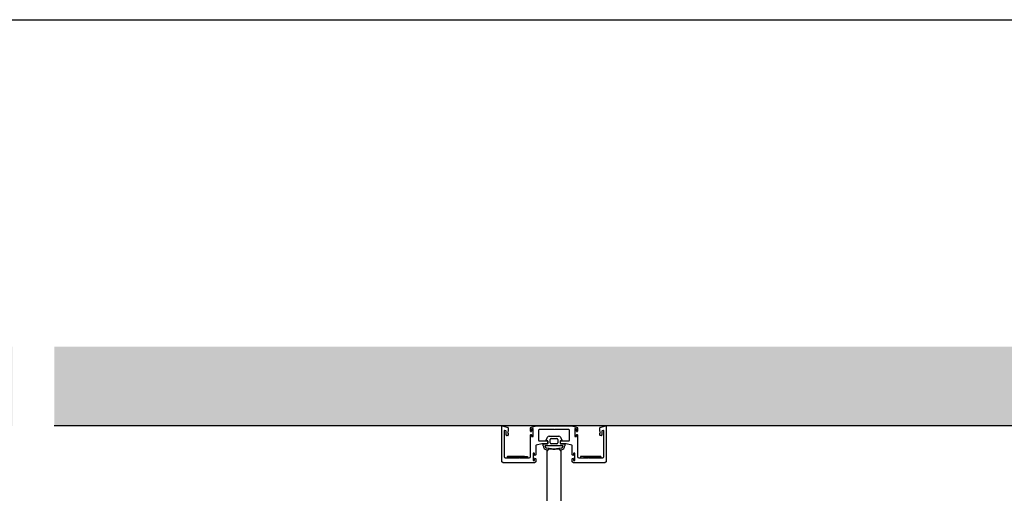
# Model space of a CAD drawing. Units: inches. Extents: x -47522 to 22536, y -11529 to 5896.
# Drawn here: x 16596 to 17465, y 859 to 1278 of the extents above; entities that cross this region are included whole.
import ezdxf

# ---------------------------------------------------------------- set-up
doc = ezdxf.new("R2010")
doc.units = ezdxf.units.IN
for name, color, linetype in [('0_trama', 8, 'Continuous'), ('270-8308-10_PF_V', 7, 'Continuous'), ('c_black', 7, 'Continuous'), ('PERFIL_INFERIOR_', 7, 'Continuous')]:
    doc.layers.add(name, color=color, linetype=linetype)

msp = doc.modelspace()

# ---------------------------------------------------------------- hatches: boundary and pattern name
at = {"layer": '0_trama'}
h = msp.add_hatch(color=9, dxfattribs=at)
h.paths.add_polyline_path([(17952.02, 988.9), (18281.05, 988.9), (18281.05, 749.51), (18211.05, 749.51), (18211.05, 918.9), (17952.02, 918.9)])
h.paths.add_polyline_path([(18211.05, 708.99), (18281.05, 708.99), (18281.05, 506.73), (18211.05, 506.73)])
h.paths.add_polyline_path([(18211.05, 160.22), (18281.05, 160.22), (18281.05, 466.21), (18211.05, 466.21)])
h.paths.add_polyline_path([(16230.82, 988.9), (16230.82, 918.9), (16589.01, 918.9), (16589.01, 988.9)])
h.paths.add_polyline_path([(16194.12, 918.9), (16194.12, 988.9), (15875.85, 988.9), (15875.85, 918.9)])
h.paths.add_polyline_path([(17596.76, 988.9), (17596.76, 918.9), (17914.97, 918.9), (17914.97, 988.9)])
h.paths.add_polyline_path([(17560.07, 918.9), (17560.07, 988.9), (16626.06, 988.9), (16626.06, 918.9)])

# ---------------------------------------------------------------- linework, layer by layer
at = {"color": 3}
msp.add_line((15052.73, 1277.62), (18897.74, 1277.62), dxfattribs=at)
at = {"linetype": 'Continuous'}
msp.add_line((17560.07, 918.9), (16626.06, 918.9), dxfattribs=at)
at = {"color": 253, "linetype": 'Continuous'}
for p, q in [((17027.27, 891.8), (17029.97, 891.8)), ((17107.71, 891.8), (17105.01, 891.8))]:
    msp.add_line(p, q, dxfattribs=at)
at = {"layer": '270-8308-10_PF_V', "color": 7, "linetype": 'Continuous'}
for p, q in [((17021.54, 887.3), (17021.54, 918.6)), ((17021.92, 918.89), (17026.72, 917.6)), ((17023.44, 914.46), (17023.44, 891.8)), ((17025.02, 914.43), (17023.82, 914.75)), ((17025.24, 910.7), (17025.24, 914.14)), ((17026.94, 914.24), (17026.34, 913.2)), ((17026.34, 913.2), (17026.94, 912.16)), ((17026.94, 917.31), (17026.94, 914.24)), ((17046.64, 914.3), (17046.64, 917.3)), ((17046.86, 917.59), (17051.74, 918.9)), ((17047.34, 914), (17046.94, 914)), ((17046.94, 914), (17047.34, 914)), ((17047.64, 916.13), (17047.64, 914.3)), ((17048.76, 916.66), (17047.86, 916.42)), ((17049.14, 909.8), (17049.14, 916.37)), ((17051.74, 918.9), (17083.24, 918.9)), ((17053.89, 915.2), (17053.89, 906.2)), ((17067.19, 915.7), (17054.39, 915.7)), ((17067.49, 916), (17067.19, 915.7)), ((17067.79, 915.7), (17067.49, 916)), ((17080.59, 915.7), (17067.79, 915.7)), ((17081.09, 906.2), (17081.09, 915.2)), ((17083.24, 918.9), (17088.12, 917.59)), ((17085.84, 916.37), (17085.84, 909.8)), ((17087.12, 916.42), (17086.22, 916.66)), ((17087.34, 914.3), (17087.34, 916.13)), ((17088.04, 914), (17087.64, 914)), ((17088.34, 917.3), (17088.34, 914.3)), ((17108.04, 914.24), (17108.04, 917.31)), ((17108.64, 913.2), (17108.04, 914.24)), ((17108.04, 912.16), (17108.64, 913.2)), ((17108.26, 917.6), (17113.06, 918.89)), ((17109.74, 914.14), (17109.74, 910.7)), ((17111.16, 914.75), (17109.96, 914.43)), ((17111.54, 891.8), (17111.54, 914.46)), ((17113.44, 918.6), (17113.44, 887.3)), ((17026.64, 910.4), (17025.54, 910.4)), ((17026.94, 912.16), (17026.94, 910.7)), ((17046.64, 891.8), (17046.64, 910.9)), ((17046.94, 911.2), (17047.34, 911.2)), ((17047.64, 910.9), (17047.64, 909.8)), ((17047.94, 909.5), (17048.84, 909.5)), ((17054.39, 905.7), (17061.59, 905.7)), ((17061.89, 905.4), (17061.89, 903.5)), ((17073.09, 903.5), (17073.09, 905.4)), ((17073.39, 905.7), (17080.59, 905.7)), ((17086.14, 909.5), (17087.04, 909.5)), ((17087.34, 909.8), (17087.34, 910.9)), ((17087.64, 911.2), (17088.04, 911.2)), ((17088.34, 910.9), (17088.34, 891.8)), ((17108.04, 910.7), (17108.04, 912.16)), ((17109.44, 910.4), (17108.34, 910.4)), ((17051.34, 901.34), (17051.34, 893.35)), ((17056.76, 903.18), (17051.71, 901.83)), ((17061.59, 903.2), (17056.89, 903.2)), ((17078.09, 903.2), (17073.39, 903.2)), ((17083.27, 901.83), (17078.22, 903.18)), ((17083.64, 893.35), (17083.64, 901.34)), ((17022.54, 886.3), (17021.54, 887.3)), ((17024.44, 890.8), (17036.49, 890.8)), ((17036.49, 890.8), (17036.79, 890.5)), ((17036.79, 890.5), (17037.09, 890.8)), ((17037.09, 890.8), (17045.64, 890.8)), ((17049.04, 894.5), (17049.04, 888.6)), ((17049.84, 894.8), (17049.34, 894.8)), ((17049.34, 888.3), (17049.84, 888.3)), ((17050.14, 893.35), (17050.14, 894.5)), ((17050.14, 888.6), (17050.14, 889.75)), ((17051.34, 887.3), (17050.34, 886.3)), ((17051.04, 893.05), (17050.44, 893.05)), ((17050.44, 890.05), (17051.04, 890.05)), ((17051.34, 889.75), (17051.34, 887.3)), ((17083.64, 887.3), (17083.64, 889.75)), ((17084.64, 886.3), (17083.64, 887.3)), ((17084.54, 893.05), (17083.94, 893.05)), ((17083.94, 890.05), (17084.54, 890.05)), ((17084.84, 894.5), (17084.84, 893.35)), ((17084.84, 889.75), (17084.84, 888.6)), ((17085.64, 894.8), (17085.14, 894.8)), ((17085.14, 888.3), (17085.64, 888.3)), ((17085.94, 888.6), (17085.94, 894.5)), ((17089.34, 890.8), (17097.89, 890.8)), ((17097.89, 890.8), (17098.19, 890.5)), ((17098.19, 890.5), (17098.49, 890.8)), ((17098.49, 890.8), (17110.54, 890.8)), ((17113.44, 887.3), (17112.44, 886.3)), ((17050.34, 886.3), (17022.54, 886.3)), ((17112.44, 886.3), (17084.64, 886.3))]:
    msp.add_line(p, q, dxfattribs=at)
for centre, radius, start, end in [((17021.84, 918.6), 0.3, 75, 180), ((17023.74, 914.46), 0.3, 75, 180), ((17024.94, 914.14), 0.3, 0, 75), ((17026.64, 917.31), 0.3, 0, 75), ((17046.94, 917.3), 0.3, 105, 180), ((17046.94, 914.3), 0.3, 180, 270), ((17046.94, 914.3), 0.3, 180, 270), ((17047.34, 914.3), 0.3, 270, 0), ((17047.34, 914.3), 0.3, 270, 0), ((17047.94, 916.13), 0.3, 105, 180), ((17048.84, 916.37), 0.3, 0, 105), ((17054.39, 915.2), 0.5, 90, 180), ((17080.59, 915.2), 0.5, 0, 90), ((17086.14, 916.37), 0.3, 75, 180), ((17087.04, 916.13), 0.3, 0, 75), ((17087.64, 914.3), 0.3, 180, 270), ((17088.04, 914.3), 0.3, 270, 0), ((17088.04, 917.3), 0.3, 0, 75), ((17108.34, 917.31), 0.3, 105, 180), ((17110.04, 914.14), 0.3, 105, 180), ((17111.24, 914.46), 0.3, 0, 105), ((17113.14, 918.6), 0.3, 0, 105), ((17025.54, 910.7), 0.3, 180, 270), ((17026.64, 910.7), 0.3, 270, 0), ((17046.94, 910.9), 0.3, 90, 180), ((17047.34, 910.9), 0.3, 0, 90), ((17047.94, 909.8), 0.3, 180, 270), ((17048.84, 909.8), 0.3, 270, 0), ((17054.39, 906.2), 0.5, 180, 270), ((17061.59, 905.4), 0.3, 0, 90), ((17073.39, 905.4), 0.3, 90, 180), ((17080.59, 906.2), 0.5, 270, 0), ((17086.14, 909.8), 0.3, 180, 270), ((17087.04, 909.8), 0.3, 270, 0), ((17087.64, 910.9), 0.3, 90, 180), ((17088.04, 910.9), 0.3, 0, 90), ((17108.34, 910.7), 0.3, 180, 270), ((17109.44, 910.7), 0.3, 270, 0), ((17051.84, 901.34), 0.5, 105, 180), ((17056.89, 902.7), 0.5, 90, 105), ((17061.59, 903.5), 0.3, 270, 0), ((17073.39, 903.5), 0.3, 180, 270), ((17078.09, 902.7), 0.5, 75, 90), ((17083.14, 901.34), 0.5, 0, 75), ((17024.44, 891.8), 1, 180, 270), ((17045.64, 891.8), 1, 270, 0), ((17049.34, 894.5), 0.3, 90, 180), ((17049.34, 888.6), 0.3, 180, 270), ((17049.84, 894.5), 0.3, 0, 90), ((17049.84, 888.6), 0.3, 270, 0), ((17050.44, 893.35), 0.3, 180, 270), ((17050.44, 889.75), 0.3, 90, 180), ((17051.04, 893.35), 0.3, 270, 0), ((17051.04, 889.75), 0.3, 0, 90), ((17083.94, 893.35), 0.3, 180, 270), ((17083.94, 889.75), 0.3, 90, 180), ((17084.54, 893.35), 0.3, 270, 0), ((17084.54, 889.75), 0.3, 0, 90), ((17085.14, 894.5), 0.3, 90, 180), ((17085.14, 888.6), 0.3, 180, 270), ((17085.64, 894.5), 0.3, 0, 90), ((17085.64, 888.6), 0.3, 270, 0), ((17089.34, 891.8), 1, 180, 270), ((17110.54, 891.8), 1, 270, 0)]:
    msp.add_arc(centre, radius, start, end, dxfattribs=at)
at = {"layer": 'c_black', "linetype": 'Continuous'}
for p, q in [((17060.55, 906.23), (17061.76, 908.84)), ((17060.55, 906.23), (17061.76, 908.84)), ((17061.69, 905.76), (17060.85, 905.76)), ((17061.69, 905.76), (17060.85, 905.76)), ((17061.99, 903.46), (17061.99, 905.46)), ((17061.99, 903.46), (17061.99, 905.46)), ((17063.21, 909.76), (17071.77, 909.76)), ((17063.21, 909.76), (17071.77, 909.76)), ((17064.14, 903.96), (17064.14, 906.96)), ((17064.14, 903.96), (17064.14, 906.96)), ((17064.94, 907.76), (17070.04, 907.76)), ((17064.94, 907.76), (17070.04, 907.76)), ((17070.84, 906.96), (17070.84, 903.96)), ((17070.84, 906.96), (17070.84, 903.96)), ((17072.99, 905.46), (17072.99, 903.46)), ((17072.99, 905.46), (17072.99, 903.46)), ((17073.22, 908.84), (17074.44, 906.23)), ((17073.22, 908.84), (17074.44, 906.23)), ((17074.14, 905.76), (17073.29, 905.76)), ((17074.14, 905.76), (17073.29, 905.76)), ((17057.99, 901.16), (17057.99, 902.86)), ((17058.29, 903.16), (17061.69, 903.16)), ((17058.29, 903.16), (17061.69, 903.16)), ((17075.49, 901.16), (17059.49, 901.16)), ((17060.88, 897.85), (17062.12, 897.64)), ((17065.32, 898.6), (17061.14, 899.33)), ((17070.04, 903.16), (17064.94, 903.16)), ((17070.04, 903.16), (17064.94, 903.16)), ((17073.84, 899.33), (17069.66, 898.6)), ((17072.86, 897.64), (17074.1, 897.85)), ((17073.29, 903.16), (17076.69, 903.16)), ((17073.29, 903.16), (17076.69, 903.16)), ((17076.99, 902.86), (17076.99, 901.16))]:
    msp.add_line(p, q, dxfattribs=at)
at = {"layer": 'c_black', "color": 4, "linetype": 'Continuous'}
msp.add_lwpolyline([(17073.84, 749.51), (17073.84, 896.66), (17072.24, 898.26), (17062.74, 898.26), (17061.14, 896.66), (17061.14, 749.51)], dxfattribs=at)
at = {"layer": 'c_black', "linetype": 'Continuous'}
for centre, radius, start, end in [((17060.79, 906.06), 0.3, 143.96673, 281.03327), ((17060.79, 906.06), 0.3, 143.96673, 281.03327), ((17061.69, 905.46), 0.3, 0, 90), ((17061.69, 905.46), 0.3, 0, 90), ((17063.21, 908.16), 1.6, 90, 155), ((17063.21, 908.16), 1.6, 90, 155), ((17064.94, 906.96), 0.8, 90, 180), ((17064.94, 906.96), 0.8, 90, 180), ((17070.04, 906.96), 0.8, 0, 90), ((17070.04, 906.96), 0.8, 0, 90), ((17071.77, 908.16), 1.6, 25, 90), ((17071.77, 908.16), 1.6, 25, 90), ((17073.29, 905.46), 0.3, 90, 180), ((17073.29, 905.46), 0.3, 90, 180), ((17074.19, 906.06), 0.3, 258.96673, 36.03327), ((17074.19, 906.06), 0.3, 258.96673, 36.03327), ((17058.29, 902.86), 0.3, 90, 180), ((17058.29, 902.86), 0.3, 90, 180), ((17061.49, 901.3), 3.5, 182.29349, 260), ((17061.49, 901.3), 2, 184.01583, 260), ((17061.69, 903.46), 0.3, 270, 0), ((17061.69, 903.46), 0.3, 270, 0), ((17064.94, 903.96), 0.8, 180, 270), ((17064.94, 903.96), 0.8, 180, 270), ((17067.49, 910.91), 12.5, 260, 280), ((17070.04, 903.96), 0.8, 270, 0), ((17070.04, 903.96), 0.8, 270, 0), ((17073.29, 903.46), 0.3, 180, 270), ((17073.29, 903.46), 0.3, 180, 270), ((17073.49, 901.3), 2, 280, 355.98417), ((17073.49, 901.3), 3.5, 280, 357.70651), ((17076.69, 902.86), 0.3, 0, 90), ((17076.69, 902.86), 0.3, 0, 90)]:
    msp.add_arc(centre, radius, start, end, dxfattribs=at)
at = {"layer": 'PERFIL_INFERIOR_', "color": 7, "linetype": 'Continuous'}
for p, q in [((17026.04, 891.8), (17044.04, 891.8)), ((17026.04, 891.8), (17026.04, 890.8)), ((17041.47, 891.8), (17026.52, 891.8)), ((17044.04, 891.8), (17044.04, 890.8)), ((17108.94, 891.8), (17090.94, 891.8)), ((17090.94, 891.8), (17090.94, 890.8)), ((17093.51, 891.8), (17108.47, 891.8)), ((17108.94, 891.8), (17108.94, 890.8))]:
    msp.add_line(p, q, dxfattribs=at)

doc.saveas('drawing.dxf')
